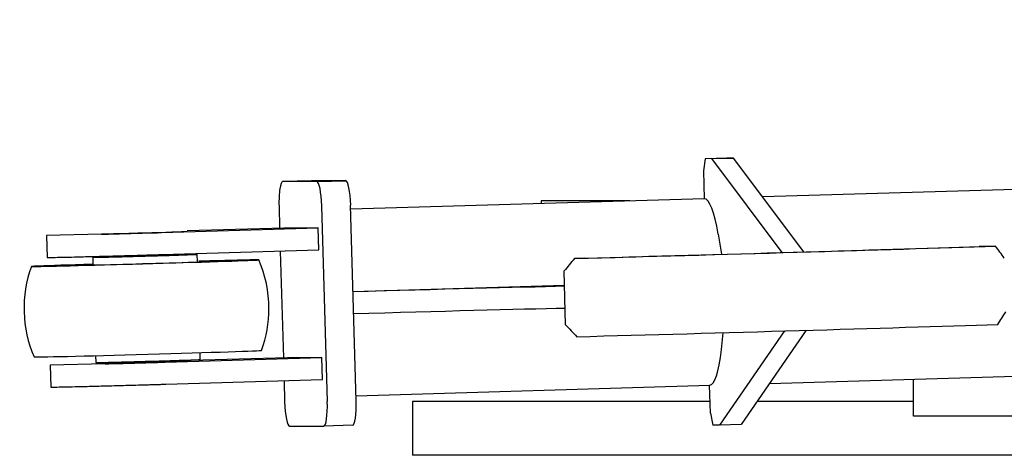
# Model space of a CAD drawing. Extents: x 1338 to 40715, y 2445 to 26981.
# Drawn here: x 3328 to 3730, y 6526 to 6704 of the extents above; entities that cross this region are included whole.
import ezdxf

# ---------------------------------------------------------------- set-up
doc = ezdxf.new("R2010")
doc.units = 0
doc.header["$LTSCALE"] = 100
doc.layers.get('0').update_dxf_attribs({"linetype": 'CONTINUOUS'})

msp = doc.modelspace()

# ---------------------------------------------------------------- linework, layer by layer
at = {"linetype": 'CONTINUOUS'}
for p, q in [((6098.17, 6704.04), (3631.24, 6631.58)), ((3607.79, 6647.23), (3607.07, 6642.23)), ((3616.65, 6647.49), (3607.79, 6647.23)), ((3610.41, 6647.24), (3607.79, 6647.23)), ((3610.41, 6647.24), (3619.27, 6647.5)), ((3639.24, 6608.87), (3610.41, 6647.24)), ((3619.27, 6647.5), (3616.65, 6647.49)), ((3648.09, 6609.13), (3619.27, 6647.5)), ((3607.07, 6642.23), (3607.39, 6630.88)), ((3447.02, 6638.2), (3435.21, 6637.86)), ((3449.16, 6637.91), (3435.21, 6637.86)), ((3460.97, 6638.26), (3447.02, 6638.2)), ((3449.32, 6637.87), (3461.13, 6638.22)), ((3607.4, 6630.88), (3463.06, 6626.64)), ((3576.99, 6629.99), (3540.81, 6629.99)), ((3540.81, 6629.99), (3540.81, 6628.93)), ((3433.75, 6627.85), (3434.01, 6618.81)), ((3453.48, 6547.96), (3451.19, 6627.92)), ((3465.29, 6548.3), (3463, 6628.27)), ((3633.97, 6555.33), (6100.35, 6627.78)), ((3385.73, 6617.04), (3449.7, 6618.92)), ((3435.76, 6618.86), (3396.24, 6617.7)), ((3449.7, 6618.92), (3435.76, 6618.86)), ((3449.96, 6609.92), (3449.7, 6618.92)), ((3361.26, 6616.36), (3338.77, 6615.87)), ((3338.77, 6615.87), (3339.03, 6606.87)), ((3613.03, 6616.35), (3614.39, 6608.15)), ((3385.98, 6608.04), (3449.96, 6609.92)), ((3434.28, 6609.46), (3435.53, 6565.84)), ((3726.3, 6611.51), (3719.66, 6611.34)), ((3357.68, 6606.91), (3357.77, 6603.91)), ((3361.52, 6607.36), (3361.53, 6607)), ((3396.52, 6608), (3396.51, 6608.35)), ((3396.59, 6608.03), (3396.52, 6608.03)), ((3396.87, 6608.03), (3396.59, 6608.03)), ((3400.45, 6605.13), (3400.37, 6608.13)), ((3558.6, 6606.61), (3554.45, 6606.46)), ((3550.75, 6579.35), (3550.12, 6601.34)), ((3550.29, 6595.37), (3464.02, 6592.84)), ((3640.12, 6576.84), (3613.53, 6538.28)), ((3648.98, 6577.1), (3622.38, 6538.54)), ((3614.38, 6569.19), (3615.14, 6576.12)), ((3358.83, 6566.74), (3358.91, 6563.92)), ((3387.24, 6564.06), (3451.22, 6565.94)), ((3397.76, 6564.54), (3397.75, 6564.98)), ((3437.27, 6565.89), (3397.76, 6564.73)), ((3401.59, 6565.15), (3401.51, 6567.96)), ((3451.22, 6565.94), (3437.27, 6565.89)), ((3451.48, 6556.95), (3451.22, 6565.94)), ((3362.78, 6563.38), (3340.28, 6562.89)), ((3340.28, 6562.89), (3340.54, 6553.9)), ((3362.76, 6563.98), (3362.78, 6563.54)), ((3387.5, 6555.07), (3451.48, 6556.95)), ((3692.75, 6541.99), (3692.75, 6557.06)), ((3435.8, 6556.49), (3436.04, 6547.89)), ((3465.26, 6550.37), (3609.64, 6554.62)), ((3609.9, 6543.27), (3609.57, 6554.61)), ((3558.69, 6547.99), (3488.31, 6547.99)), ((3488.31, 6547.99), (3488.31, 6525.99)), ((3609.76, 6547.99), (3558.69, 6547.99)), ((3692.75, 6547.99), (3628.9, 6547.99)), ((3609.9, 6543.27), (3610.91, 6538.27)), ((3765.95, 6541.99), (3692.75, 6541.99)), ((3438.07, 6537.9), (3452.02, 6537.95)), ((3463.83, 6538.3), (3452.02, 6537.95)), ((3613.53, 6538.28), (3610.91, 6538.27)), ((3622.38, 6538.54), (3613.53, 6538.28)), ((3558.69, 6525.99), (3488.31, 6525.99)), ((3792.31, 6525.99), (3558.69, 6525.99))]:
    msp.add_line(p, q, dxfattribs=at)
for start, end in [(0, 23.3541), (159.9225, 203.3541), (339.9225, 0)]:
    msp.add_arc((3379.64, 6586.03), 50, start, end, dxfattribs=at)
for centre, major_axis, ratio, start_param, end_param in [((3435.5, 6627.86), (0.29, -10), 0.174318, 3.137171, 4.707968), ((3449.45, 6627.92), (0.29, -10), 0.174318, 1.566375, 3.137171), ((3461.26, 6628.26), (0.29, -10), 0.174318, 1.566375, 3.137171), ((3608.48, 6592.75), (-1.12, 38.13), 0.174318, 5.374535, 6.278764), ((3378.75, 6617.01), (-39.98, -1.14), 0.004354, 1.117924, 1.746012), ((3378.75, 6617.01), (-17.49, -0.5), 0.004354, 0, 1.746012), ((3619.1, 6608.9), (-149.94, -4.29), 0.004354, 1.124853, 2.367171), ((3619.1, 6608.9), (140.94, 4.03), 0.004354, 4.268574, 5.506634), ((3619.25, 6603.9), (141.33, -132.83), 0.438655, 1.152715, 1.186054), ((3379.11, 6604.52), (46.43, 1.33), 0.004354, 2.04839, 6.283185), ((3379.11, 6604.52), (35.99, 1.03), 0.004354, 2.632137, 6.283185), ((3379.02, 6607.52), (21.34, 0.61), 0.004354, 2.531704, 6.283185), ((3379.02, 6607.52), (17.84, 0.51), 0.004354, 2.943256, 6.283185), ((3379.02, 6607.52), (21.34, 0.61), 0.004354, 0.175216, 0.61003), ((3379.02, 6607.52), (21.34, 0.61), 0.004354, 0, 0.175214), ((3379.11, 6604.52), (46.43, 1.33), 0.004354, 0.175217, 1.080289), ((3379.11, 6604.52), (46.43, 1.33), 0.004354, 0, 0.175216), ((3619.25, 6603.9), (141.58, 149.58), 0.242286, 1.779552, 1.812891), ((3466.17, 6592.42), (99.96, 2.86), 0.004354, 0.570371, 1.595443), ((3466.43, 6583.42), (99.96, 2.86), 0.004354, 0.570371, 1.595443), ((3619.88, 6581.91), (133.09, 141.6), 0.442165, 5.090682, 5.124021), ((3619.88, 6581.91), (149.74, -141.73), 0.24638, 4.4752, 4.50854), ((3620.02, 6576.91), (-149.94, -4.29), 0.004354, 1.124853, 2.367171), ((3380.17, 6567.53), (46.43, 1.33), 0.004354, 3.14334, 6.28145), ((3608.48, 6592.75), (1.12, -38.13), 0.174318, 6.278764, 0.899807), ((3380.27, 6564.04), (-39.98, -1.14), 0.004354, 1.117924, 1.746012), ((3380.27, 6564.04), (-17.49, -0.5), 0.004354, 0, 1.746012), ((3437.78, 6547.89), (0.29, -10), 0.174318, 4.707968, 6.278764), ((3451.73, 6547.95), (0.29, -10), 0.174318, 6.278764, 1.566375), ((3463.55, 6548.3), (0.29, -10), 0.174318, 6.278764, 1.566375)]:
    msp.add_ellipse(centre, major_axis=major_axis, ratio=ratio, start_param=start_param, end_param=end_param, dxfattribs=at)
for points in [[(3381.8, 6617.03), (3390.16, 6617.27), (3396.25, 6617.48), (3396.25, 6617.51)], [(3383.32, 6564.05), (3391.67, 6564.29), (3397.76, 6564.5), (3397.76, 6564.54)]]:
    msp.add_open_spline(points, degree=3, dxfattribs=at)
for points, knots in [([(3339.03, 6606.87), (3339.03, 6606.86), (3339.59, 6606.85), (3341.94, 6606.89), (3345.66, 6606.96), (3350.57, 6607.08), (3356.51, 6607.23), (3363.33, 6607.41), (3370.86, 6607.61), (3376.55, 6607.77), (3379.89, 6607.87), (3380.77, 6607.89), (3381.64, 6607.92), (3382.51, 6607.94), (3383.38, 6607.97), (3384.25, 6607.99), (3385.12, 6608.02), (3385.7, 6608.04), (3385.98, 6608.04)], [0, 0, 0, 0, 0.813523, 3.144563, 6.832691, 11.717121, 17.637027, 24.431575, 31.939926, 40.001238, 40.877612, 41.75325, 42.627838, 43.501063, 44.37261, 45.242165, 46.109414, 46.974044, 46.974044, 46.974044, 46.974044]), ([(3358.91, 6563.92), (3358.91, 6563.91), (3360.11, 6563.92), (3364.8, 6564.03), (3371.7, 6564.2), (3380.26, 6564.44), (3388.82, 6564.69), (3395.71, 6564.91), (3400.4, 6565.07), (3401.6, 6565.13), (3401.59, 6565.15)], [0, 0, 0, 0, 1.679422, 6.255282, 13.041177, 21.350517, 29.660904, 36.447279, 41.022856, 42.701035, 42.701035, 42.701035, 42.701035]), ([(3340.54, 6553.9), (3340.54, 6553.88), (3341.1, 6553.88), (3343.46, 6553.91), (3347.17, 6553.99), (3352.08, 6554.1), (3358.03, 6554.25), (3364.85, 6554.43), (3372.38, 6554.63), (3378.06, 6554.79), (3381.41, 6554.89), (3382.28, 6554.92), (3383.16, 6554.94), (3384.03, 6554.97), (3384.9, 6554.99), (3385.77, 6555.02), (3386.64, 6555.04), (3387.21, 6555.06), (3387.5, 6555.07)], [0, 0, 0, 0, 0.813523, 3.144563, 6.832691, 11.717121, 17.637027, 24.431575, 31.939926, 40.001238, 40.877612, 41.75325, 42.627838, 43.501063, 44.37261, 45.242165, 46.109414, 46.974044, 46.974044, 46.974044, 46.974044])]:
    msp.add_open_spline(points, degree=3, knots=knots, dxfattribs=at)

doc.saveas('drawing.dxf')
